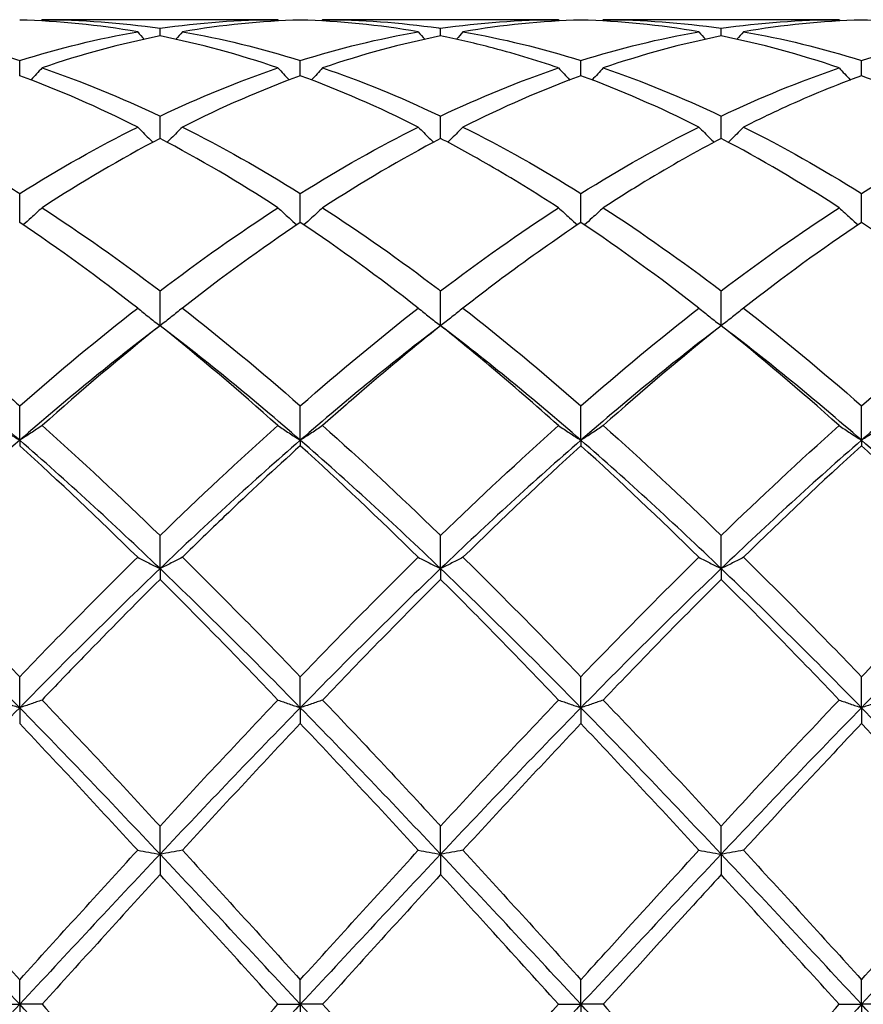
# Model space of a CAD drawing. Units: millimetres. Extents: x 12 to 433, y 12 to 303.
# Drawn here: x 226 to 233, y 208 to 216 of the extents above; entities that cross this region are included whole.
import ezdxf

# ---------------------------------------------------------------- set-up
doc = ezdxf.new("R2010")
doc.units = ezdxf.units.MM
doc.header["$LTSCALE"] = 1.5
doc.layers.add('Visible (ISO)', color=7, linetype='Continuous', lineweight=25, true_color=0x00003f)

msp = doc.modelspace()

# ---------------------------------------------------------------- linework, layer by layer
at = {"layer": 'Visible (ISO)'}
for p, q in [((228.5709, 216.0947), (226.6791, 216.0947)), ((230.8209, 216.0947), (228.9291, 216.0947)), ((233.0709, 216.0947), (231.1791, 216.0947)), ((227.625, 215.9641), (227.625, 216.0259)), ((229.875, 215.9641), (229.875, 216.0259)), ((232.125, 215.9641), (232.125, 216.0259)), ((226.5, 215.6447), (226.5, 215.7667)), ((228.75, 215.6447), (228.75, 215.7667)), ((231, 215.6447), (231, 215.7667)), ((233.25, 215.6447), (233.25, 215.7667)), ((227.625, 215.1418), (227.625, 215.3211)), ((229.875, 215.1418), (229.875, 215.3211)), ((232.125, 215.1418), (232.125, 215.3211)), ((226.5, 214.4678), (226.5, 214.7)), ((228.75, 214.4678), (228.75, 214.7)), ((231, 214.4678), (231, 214.7)), ((233.25, 214.4678), (233.25, 214.7)), ((227.625, 213.6394), (227.625, 213.9188)), ((229.875, 213.6394), (229.875, 213.9188)), ((232.125, 213.6394), (232.125, 213.9188)), ((226.5, 212.7206), (226.5, 212.9966)), ((228.75, 212.7206), (228.75, 212.9966)), ((231, 212.7206), (231, 212.9966)), ((233.25, 212.7206), (233.25, 212.9966)), ((226.5, 212.7206), (226.5, 212.6769)), ((228.75, 212.7206), (228.75, 212.6769)), ((231, 212.7206), (231, 212.6769)), ((233.25, 212.7206), (233.25, 212.6769)), ((227.625, 211.6904), (227.625, 211.9561)), ((229.875, 211.6904), (229.875, 211.9561)), ((232.125, 211.6904), (232.125, 211.9561)), ((227.625, 211.6904), (227.625, 211.6041)), ((229.875, 211.6904), (229.875, 211.6041)), ((232.125, 211.6904), (232.125, 211.6041)), ((226.5, 210.5741), (226.5, 210.823)), ((228.75, 210.5741), (228.75, 210.823)), ((231, 210.5741), (231, 210.823)), ((233.25, 210.5741), (233.25, 210.823)), ((226.5, 210.5741), (226.5, 210.4473)), ((228.75, 210.5741), (228.75, 210.4473)), ((231, 210.5741), (231, 210.4473)), ((233.25, 210.5741), (233.25, 210.4473)), ((227.625, 209.3992), (227.625, 209.6252)), ((229.875, 209.3992), (229.875, 209.6252)), ((232.125, 209.3992), (232.125, 209.6252)), ((227.625, 209.3992), (227.625, 209.235)), ((229.875, 209.3992), (229.875, 209.235)), ((232.125, 209.3992), (232.125, 209.235)), ((226.5, 208.1947), (226.5, 208.3922)), ((228.75, 208.1947), (228.75, 208.3922)), ((231, 208.1947), (231, 208.3922)), ((233.25, 208.1947), (233.25, 208.3922)), ((226.3209, 208.1947), (226.5, 208.1947)), ((226.6791, 208.1947), (226.5, 208.1947)), ((226.5, 208.1947), (226.5, 207.9972)), ((228.5709, 208.1947), (228.75, 208.1947)), ((228.9291, 208.1947), (228.75, 208.1947)), ((228.75, 208.1947), (228.75, 207.9972)), ((230.8209, 208.1947), (231, 208.1947)), ((231.1791, 208.1947), (231, 208.1947)), ((231, 208.1947), (231, 207.9972)), ((233.0709, 208.1947), (233.25, 208.1947)), ((233.4291, 208.1947), (233.25, 208.1947)), ((233.25, 208.1947), (233.25, 207.9972))]:
    msp.add_line(p, q, dxfattribs=at)
for points in [[(227.4459, 215.9974), (227.1315, 216.0517), (226.8164, 216.0835), (226.5, 216.0922)], [(226.6791, 216.0947), (226.6764, 216.0916), (226.6737, 216.0884), (226.6709, 216.0853)], [(226.6791, 216.0947), (226.9951, 216.0947), (227.3102, 216.0716), (227.625, 216.0259)], [(227.625, 216.0259), (227.941, 216.0718), (228.2561, 216.0947), (228.5709, 216.0947)], [(228.75, 216.0922), (228.4356, 216.0836), (228.1205, 216.052), (227.8041, 215.9974)], [(228.5709, 216.0947), (228.5736, 216.0916), (228.5763, 216.0884), (228.5791, 216.0853)], [(229.6959, 215.9974), (229.3799, 216.052), (229.0648, 216.0835), (228.75, 216.0922)], [(228.9291, 216.0947), (228.9264, 216.0916), (228.9237, 216.0884), (228.9209, 216.0853)], [(229.875, 216.0259), (230.1902, 216.0717), (230.5053, 216.0947), (230.8209, 216.0947)], [(231, 216.0922), (230.6847, 216.0835), (230.3697, 216.0519), (230.0541, 215.9974)], [(230.8209, 216.0947), (230.8236, 216.0916), (230.8263, 216.0884), (230.8291, 216.0853)], [(231.9459, 215.9974), (231.631, 216.0518), (231.3159, 216.0835), (231, 216.0922)], [(231.1791, 216.0947), (231.1764, 216.0916), (231.1737, 216.0884), (231.1709, 216.0853)], [(231.1791, 216.0947), (231.4946, 216.0947), (231.8096, 216.0717), (232.125, 216.0259)], [(232.125, 216.0259), (232.4394, 216.0716), (232.7545, 216.0947), (233.0709, 216.0947)], [(233.25, 216.0922), (232.9339, 216.0835), (232.6189, 216.0518), (232.3041, 215.9974)], [(233.0709, 216.0947), (233.0736, 216.0916), (233.0763, 216.0884), (233.0791, 216.0853)], [(226.5, 215.7667), (226.816, 215.8661), (227.1311, 215.9431), (227.4459, 215.9974)], [(227.4459, 215.9974), (227.4634, 215.9774), (227.481, 215.9575), (227.4987, 215.9377)], [(227.8041, 215.9974), (227.7866, 215.9774), (227.769, 215.9575), (227.7513, 215.9377)], [(227.8041, 215.9974), (228.1193, 215.943), (228.4344, 215.866), (228.75, 215.7667)], [(228.75, 215.7667), (229.0652, 215.8659), (229.3803, 215.943), (229.6959, 215.9974)], [(229.6959, 215.9974), (229.7134, 215.9774), (229.731, 215.9575), (229.7487, 215.9377)], [(230.0541, 215.9974), (230.0366, 215.9774), (230.019, 215.9575), (230.0013, 215.9377)], [(230.0541, 215.9974), (230.3704, 215.9429), (230.6855, 215.8657), (231, 215.7667)], [(231, 215.7667), (231.3144, 215.8656), (231.6295, 215.9428), (231.9459, 215.9974)], [(231.9459, 215.9974), (231.9634, 215.9774), (231.981, 215.9575), (231.9987, 215.9377)], [(232.3041, 215.9974), (232.2866, 215.9774), (232.269, 215.9575), (232.2513, 215.9377)], [(232.3041, 215.9974), (232.6188, 215.9431), (232.9338, 215.8662), (233.25, 215.7667)], [(233.25, 215.7667), (233.5663, 215.8662), (233.8814, 215.9432), (234.1959, 215.9974)], [(227.625, 215.9641), (227.3106, 215.9013), (226.9955, 215.8159), (226.6791, 215.708)], [(228.5709, 215.708), (228.2557, 215.8155), (227.9406, 215.9011), (227.625, 215.9641)], [(229.875, 215.9641), (229.5597, 215.9011), (229.2447, 215.8156), (228.9291, 215.708)], [(232.125, 215.9641), (231.8089, 215.901), (231.4939, 215.8153), (231.1791, 215.708)], [(233.0709, 215.708), (232.7552, 215.8157), (232.4401, 215.9012), (232.125, 215.9641)], [(226.6791, 215.708), (226.9951, 215.6003), (227.3102, 215.471), (227.625, 215.3211)], [(227.625, 215.3211), (227.9402, 215.4712), (228.2553, 215.6005), (228.5709, 215.708)], [(229.875, 215.3211), (230.1894, 215.4708), (230.5045, 215.6002), (230.8209, 215.708)], [(231.1791, 215.708), (231.4946, 215.6005), (231.8096, 215.4712), (232.125, 215.3211)], [(232.125, 215.3211), (232.4413, 215.4717), (232.7564, 215.6008), (233.0709, 215.708)], [(227.4459, 215.2336), (227.1315, 215.3911), (226.8164, 215.5285), (226.5, 215.6447)], [(228.75, 215.6447), (228.4347, 215.529), (228.1197, 215.3917), (227.8041, 215.2336)], [(229.6959, 215.2336), (229.3799, 215.3919), (229.0648, 215.5291), (228.75, 215.6447)], [(231, 215.6447), (230.6839, 215.5287), (230.3689, 215.3913), (230.0541, 215.2336)], [(231.9459, 215.2336), (231.631, 215.3914), (231.3159, 215.5287), (231, 215.6447)], [(226.5, 214.7), (226.8152, 214.8973), (227.1303, 215.0756), (227.4459, 215.2336)], [(227.8041, 215.2336), (228.1193, 215.0758), (228.4344, 214.8976), (228.75, 214.7)], [(228.75, 214.7), (229.0644, 214.8968), (229.3795, 215.0752), (229.6959, 215.2336)], [(230.0541, 215.2336), (230.3704, 215.0753), (230.6855, 214.8969), (231, 214.7)], [(231, 214.7), (231.3163, 214.898), (231.6314, 215.0761), (231.9459, 215.2336)], [(232.3041, 215.2336), (232.6188, 215.0761), (232.9338, 214.8979), (233.25, 214.7)], [(233.25, 214.7), (233.5655, 214.8975), (233.8806, 215.0757), (234.1959, 215.2336)], [(227.625, 215.1418), (227.3097, 214.9762), (226.9947, 214.7905), (226.6791, 214.5859)], [(228.5709, 214.5859), (228.2557, 214.7903), (227.9406, 214.976), (227.625, 215.1418)], [(229.875, 215.1418), (229.5589, 214.9758), (229.2439, 214.79), (228.9291, 214.5859)], [(233.0709, 214.5859), (232.7552, 214.7906), (232.4401, 214.9763), (232.125, 215.1418)], [(226.6791, 214.5859), (226.9951, 214.381), (227.3102, 214.1581), (227.625, 213.9188)], [(227.625, 213.9188), (227.9394, 214.1578), (228.2545, 214.3808), (228.5709, 214.5859)], [(229.875, 213.9188), (230.1913, 214.1592), (230.5064, 214.382), (230.8209, 214.5859)], [(231.1791, 214.5859), (231.4946, 214.3814), (231.8096, 214.1585), (232.125, 213.9188)], [(232.125, 213.9188), (232.4405, 214.1586), (232.7556, 214.3815), (233.0709, 214.5859)], [(227.4459, 213.7808), (227.1315, 214.0261), (226.8164, 214.2557), (226.5, 214.4678)], [(228.75, 214.4678), (228.4339, 214.2559), (228.1189, 214.0264), (227.8041, 213.7808)], [(229.6959, 213.7808), (229.3799, 214.0273), (229.0648, 214.2568), (228.75, 214.4678)], [(231.9459, 213.7808), (231.631, 214.0265), (231.3159, 214.256), (231, 214.4678)], [(233.25, 214.4678), (232.935, 214.2566), (232.6199, 214.0272), (232.3041, 213.7808)], [(226.5, 212.9966), (226.8144, 213.2719), (227.1295, 213.534), (227.4459, 213.7808)], [(227.8041, 213.7808), (228.1193, 213.535), (228.4344, 213.273), (228.75, 212.9966)], [(228.75, 212.9966), (229.0663, 213.2736), (229.3814, 213.5355), (229.6959, 213.7808)], [(230.0541, 213.7808), (230.3704, 213.5341), (230.6855, 213.2721), (231, 212.9966)], [(231, 212.9966), (231.3155, 213.2729), (231.6306, 213.5349), (231.9459, 213.7808)], [(232.3041, 213.7808), (232.6188, 213.5354), (232.9338, 213.2735), (233.25, 212.9966)], [(233.25, 212.9966), (233.5647, 213.2722), (233.8798, 213.5343), (234.1959, 213.7808)], [(226.5, 212.7206), (226.125, 213.0468), (225.75, 213.3543), (225.375, 213.6394)], [(227.625, 213.6394), (227.25, 213.3543), (226.875, 213.0468), (226.5, 212.7206)], [(227.625, 213.6394), (227.3089, 213.3868), (226.9939, 213.1191), (226.6791, 212.8382)], [(228.5709, 212.8382), (228.2557, 213.1195), (227.9406, 213.3872), (227.625, 213.6394)], [(228.75, 212.7206), (228.375, 213.0468), (228, 213.3543), (227.625, 213.6394)], [(229.875, 213.6394), (229.5, 213.3543), (229.125, 213.0468), (228.75, 212.7206)], [(231, 212.7206), (230.625, 213.0468), (230.25, 213.3543), (229.875, 213.6394)], [(232.125, 213.6394), (231.75, 213.3543), (231.375, 213.0468), (231, 212.7206)], [(232.125, 213.6394), (231.81, 213.3877), (231.4949, 213.1201), (231.1791, 212.8382)], [(233.0709, 212.8382), (232.7552, 213.12), (232.4401, 213.3876), (232.125, 213.6394)], [(233.25, 212.7206), (232.875, 213.0468), (232.5, 213.3543), (232.125, 213.6394)], [(234.375, 213.6394), (234, 213.3543), (233.625, 213.0468), (233.25, 212.7206)], [(226.6791, 212.8382), (226.9951, 212.5562), (227.3102, 212.2615), (227.625, 211.9561)], [(227.625, 211.9561), (227.9413, 212.2629), (228.2564, 212.5575), (228.5709, 212.8382)], [(229.875, 211.9561), (230.1905, 212.2621), (230.5056, 212.5568), (230.8209, 212.8382)], [(231.1791, 212.8382), (231.4946, 212.5567), (231.8096, 212.262), (232.125, 211.9561)], [(232.125, 211.9561), (232.4397, 212.2614), (232.7548, 212.5561), (233.0709, 212.8382)], [(226.5, 212.7206), (226.125, 212.3945), (225.75, 212.0497), (225.375, 211.6904)], [(227.625, 211.6904), (227.25, 212.0497), (226.875, 212.3945), (226.5, 212.7206)], [(227.4459, 211.7812), (227.1315, 212.0902), (226.8164, 212.3895), (226.5, 212.6769)], [(228.75, 212.7206), (228.375, 212.3945), (228, 212.0497), (227.625, 211.6904)], [(229.875, 211.6904), (229.5, 212.0497), (229.125, 212.3945), (228.75, 212.7206)], [(229.6959, 211.7812), (229.3799, 212.0918), (229.0648, 212.391), (228.75, 212.6769)], [(231, 212.7206), (230.625, 212.3945), (230.25, 212.0497), (229.875, 211.6904)], [(231, 212.6769), (230.685, 212.3908), (230.3699, 212.0917), (230.0541, 211.7812)], [(232.125, 211.6904), (231.75, 212.0497), (231.375, 212.3945), (231, 212.7206)], [(231.9459, 211.7812), (231.631, 212.0907), (231.3159, 212.39), (231, 212.6769)], [(233.25, 212.7206), (232.875, 212.3945), (232.5, 212.0497), (232.125, 211.6904)], [(233.25, 212.6769), (232.9342, 212.3901), (232.6191, 212.0909), (232.3041, 211.7812)], [(234.375, 211.6904), (234, 212.0497), (233.625, 212.3945), (233.25, 212.7206)], [(226.5, 210.823), (226.8163, 211.1521), (227.1314, 211.4721), (227.4459, 211.7812)], [(227.8041, 211.7812), (228.1193, 211.4714), (228.4344, 211.1514), (228.75, 210.823)], [(228.75, 210.823), (229.0655, 211.1512), (229.3806, 211.4713), (229.6959, 211.7812)], [(230.0541, 211.7812), (230.3704, 211.4704), (230.6855, 211.1502), (231, 210.823)], [(231, 210.823), (231.3147, 211.1504), (231.6298, 211.4705), (231.9459, 211.7812)], [(232.3041, 211.7812), (232.6188, 211.472), (232.9338, 211.1519), (233.25, 210.823)], [(226.5, 210.5741), (226.125, 210.9576), (225.75, 211.3312), (225.375, 211.6904)], [(227.625, 211.6904), (227.25, 211.3312), (226.875, 210.9576), (226.5, 210.5741)], [(228.75, 210.5741), (228.375, 210.9576), (228, 211.3312), (227.625, 211.6904)], [(229.875, 211.6904), (229.5, 211.3312), (229.125, 210.9576), (228.75, 210.5741)], [(231, 210.5741), (230.625, 210.9576), (230.25, 211.3312), (229.875, 211.6904)], [(232.125, 211.6904), (231.75, 211.3312), (231.375, 210.9576), (231, 210.5741)], [(233.25, 210.5741), (232.875, 210.9576), (232.5, 211.3312), (232.125, 211.6904)], [(234.375, 211.6904), (234, 211.3312), (233.625, 210.9576), (233.25, 210.5741)], [(228.5709, 210.6359), (228.2557, 210.9666), (227.9406, 211.29), (227.625, 211.6041)], [(229.875, 211.6041), (229.56, 211.2907), (229.2449, 210.9673), (228.9291, 210.6359)], [(232.125, 211.6041), (231.8092, 211.2899), (231.4941, 210.9664), (231.1791, 210.6359)], [(233.0709, 210.6359), (232.7552, 210.9672), (232.4401, 211.2906), (232.125, 211.6041)], [(226.6791, 210.6359), (226.9951, 210.3044), (227.3102, 209.9668), (227.625, 209.6252)], [(227.625, 209.6252), (227.9405, 209.9675), (228.2556, 210.3051), (228.5709, 210.6359)], [(229.875, 209.6252), (230.1897, 209.9666), (230.5048, 210.3043), (230.8209, 210.6359)], [(231.1791, 210.6359), (231.4946, 210.305), (231.8096, 209.9673), (232.125, 209.6252)], [(226.5, 210.5741), (226.125, 210.1907), (225.75, 209.7974), (225.375, 209.3992)], [(227.625, 209.3992), (227.25, 209.7974), (226.875, 210.1907), (226.5, 210.5741)], [(228.75, 210.5741), (228.375, 210.1907), (228, 209.7974), (227.625, 209.3992)], [(229.875, 209.3992), (229.5, 209.7974), (229.125, 210.1907), (228.75, 210.5741)], [(231, 210.5741), (230.625, 210.1907), (230.25, 209.7974), (229.875, 209.3992)], [(232.125, 209.3992), (231.75, 209.7974), (231.375, 210.1907), (231, 210.5741)], [(233.25, 210.5741), (232.875, 210.1907), (232.5, 209.7974), (232.125, 209.3992)], [(234.375, 209.3992), (234, 209.7974), (233.625, 210.1907), (233.25, 210.5741)], [(227.4459, 209.4305), (227.1315, 209.7731), (226.8164, 210.1128), (226.5, 210.4473)], [(228.75, 210.4473), (228.435, 210.1143), (228.1199, 209.7746), (227.8041, 209.4305)], [(229.6959, 209.4305), (229.3799, 209.7748), (229.0648, 210.1145), (228.75, 210.4473)], [(231, 210.4473), (230.6842, 210.1134), (230.3691, 209.7738), (230.0541, 209.4305)], [(231.9459, 209.4305), (231.631, 209.7736), (231.3159, 210.1133), (231, 210.4473)], [(226.5, 208.3922), (226.8155, 208.7401), (227.1306, 209.087), (227.4459, 209.4305)], [(227.8041, 209.4305), (228.1193, 209.0871), (228.4344, 208.7403), (228.75, 208.3922)], [(228.75, 208.3922), (229.0647, 208.7392), (229.3798, 209.0861), (229.6959, 209.4305)], [(230.0541, 209.4305), (230.3704, 209.0859), (230.6855, 208.7391), (231, 208.3922)], [(232.3041, 209.4305), (232.6188, 209.0877), (232.9338, 208.7409), (233.25, 208.3922)], [(233.25, 208.3922), (233.5658, 208.7404), (233.8808, 209.0873), (234.1959, 209.4305)], [(226.5, 208.1947), (226.125, 208.5979), (225.75, 209.001), (225.375, 209.3992)], [(227.625, 209.3992), (227.25, 209.001), (226.875, 208.5979), (226.5, 208.1947)], [(228.75, 208.1947), (228.375, 208.5979), (228, 209.001), (227.625, 209.3992)], [(229.875, 209.3992), (229.5, 209.001), (229.125, 208.5979), (228.75, 208.1947)], [(231, 208.1947), (230.625, 208.5979), (230.25, 209.001), (229.875, 209.3992)], [(232.125, 209.3992), (231.75, 209.001), (231.375, 208.5979), (231, 208.1947)], [(233.25, 208.1947), (232.875, 208.5979), (232.5, 209.001), (232.125, 209.3992)], [(234.375, 209.3992), (234, 209.001), (233.625, 208.5979), (233.25, 208.1947)], [(227.625, 209.235), (227.31, 208.8906), (226.9949, 208.5431), (226.6791, 208.1947)], [(228.5709, 208.1947), (228.2557, 208.5424), (227.9406, 208.8899), (227.625, 209.235)], [(229.875, 209.235), (229.5592, 208.8898), (229.2441, 208.5422), (228.9291, 208.1947)], [(233.0709, 208.1947), (232.7552, 208.543), (232.4401, 208.8905), (232.125, 209.235)], [(226.5, 208.1947), (226.125, 207.7915), (225.75, 207.3884), (225.375, 206.9902)], [(227.625, 206.9902), (227.25, 207.3884), (226.875, 207.7915), (226.5, 208.1947)], [(226.6791, 208.1947), (226.9951, 207.8461), (227.3102, 207.4986), (227.625, 207.1543)], [(228.75, 208.1947), (228.375, 207.7915), (228, 207.3884), (227.625, 206.9902)], [(227.625, 207.1543), (227.9397, 207.4984), (228.2548, 207.846), (228.5709, 208.1947)], [(229.875, 206.9902), (229.5, 207.3884), (229.125, 207.7915), (228.75, 208.1947)], [(231, 208.1947), (230.625, 207.7915), (230.25, 207.3884), (229.875, 206.9902)], [(232.125, 206.9902), (231.75, 207.3884), (231.375, 207.7915), (231, 208.1947)], [(231.1791, 208.1947), (231.4946, 207.8467), (231.8096, 207.4992), (232.125, 207.1543)], [(233.25, 208.1947), (232.875, 207.7915), (232.5, 207.3884), (232.125, 206.9902)], [(232.125, 207.1543), (232.4408, 207.4996), (232.7558, 207.8472), (233.0709, 208.1947)], [(234.375, 206.9902), (234, 207.3884), (233.625, 207.7915), (233.25, 208.1947)]]:
    msp.add_open_spline(points, degree=3, dxfattribs=at)
for points, knots in [([(228.9291, 216.0947), (229.2379, 216.0947), (229.5473, 216.0727), (229.8637, 216.0275), (229.8693, 216.0267), (229.875, 216.0259)], [2.1159694, 2.1159694, 2.1159694, 2.1159694, 2.2547661, 2.2547661, 2.2572918, 2.2572918, 2.2572918, 2.2572918]), ([(234.1959, 215.9974), (234.1403, 216.007), (234.0847, 216.0159), (233.7685, 216.0624), (233.509, 216.0851), (233.25, 216.0922)], [16.3221828, 16.3221828, 16.3221828, 16.3221828, 16.3470545, 16.3470545, 16.463389, 16.463389, 16.463389, 16.463389]), ([(225.5541, 215.9974), (225.7335, 215.9665), (225.9133, 215.9281), (226.2292, 215.8478), (226.3647, 215.8093), (226.5, 215.7667)], [1.6105829, 1.6105829, 1.6105829, 1.6105829, 1.6910746, 1.6910746, 1.7516985, 1.7516985, 1.7516985, 1.7516985]), ([(230.8209, 215.708), (230.6358, 215.7711), (230.4504, 215.8268), (230.1344, 215.9085), (230.0046, 215.9382), (229.875, 215.9641)], [16.8277087, 16.8277087, 16.8277087, 16.8277087, 16.910746, 16.910746, 16.968827, 16.968827, 16.968827, 16.968827]), ([(226.6791, 215.708), (226.6499, 215.6759), (226.6205, 215.644), (226.5903, 215.612), (226.59, 215.6116), (226.5896, 215.6112)], [-0.02684925, -0.02684925, -0.02684925, -0.02684925, -0.01345494, -0.01345494, -0.01329116, -0.01329116, -0.01329116, -0.01329116]), ([(228.5709, 215.708), (228.6001, 215.6759), (228.6295, 215.644), (228.6597, 215.612), (228.66, 215.6116), (228.6604, 215.6112)], [-0.02684925, -0.02684925, -0.02684925, -0.02684925, -0.01345494, -0.01345494, -0.01329116, -0.01329116, -0.01329116, -0.01329116]), ([(228.9291, 215.708), (228.8999, 215.6759), (228.8705, 215.644), (228.8403, 215.612), (228.84, 215.6116), (228.8396, 215.6112)], [-0.02684925, -0.02684925, -0.02684925, -0.02684925, -0.01345494, -0.01345494, -0.01329116, -0.01329116, -0.01329116, -0.01329116]), ([(228.9291, 215.708), (229.2379, 215.6028), (229.5473, 215.4764), (229.8637, 215.3265), (229.8693, 215.3238), (229.875, 215.3211)], [2.1159694, 2.1159694, 2.1159694, 2.1159694, 2.2547661, 2.2547661, 2.2572918, 2.2572918, 2.2572918, 2.2572918]), ([(230.8209, 215.708), (230.8501, 215.6759), (230.8795, 215.644), (230.9097, 215.612), (230.91, 215.6116), (230.9104, 215.6112)], [-0.02684925, -0.02684925, -0.02684925, -0.02684925, -0.01345494, -0.01345494, -0.01329116, -0.01329116, -0.01329116, -0.01329116]), ([(231.1791, 215.708), (231.1499, 215.6759), (231.1205, 215.644), (231.0903, 215.612), (231.09, 215.6116), (231.0896, 215.6112)], [-0.02684925, -0.02684925, -0.02684925, -0.02684925, -0.01345494, -0.01345494, -0.01329116, -0.01329116, -0.01329116, -0.01329116]), ([(233.0709, 215.708), (233.1001, 215.6759), (233.1295, 215.644), (233.1597, 215.612), (233.16, 215.6116), (233.1604, 215.6112)], [-0.02684925, -0.02684925, -0.02684925, -0.02684925, -0.01345494, -0.01345494, -0.01329116, -0.01329116, -0.01329116, -0.01329116]), ([(233.25, 215.6447), (233.0464, 215.5699), (232.8424, 215.486), (232.5264, 215.3425), (232.4152, 215.2893), (232.3041, 215.2336)], [2.1634006, 2.1634006, 2.1634006, 2.1634006, 2.2547661, 2.2547661, 2.3045315, 2.3045315, 2.3045315, 2.3045315]), ([(234.1959, 215.2336), (234.1403, 215.2615), (234.0847, 215.2887), (233.7685, 215.4398), (233.509, 215.5496), (233.25, 215.6447)], [16.3221828, 16.3221828, 16.3221828, 16.3221828, 16.3470545, 16.3470545, 16.463389, 16.463389, 16.463389, 16.463389]), ([(225.5541, 215.2336), (225.7335, 215.1438), (225.9133, 215.0471), (226.2292, 214.866), (226.3647, 214.7847), (226.5, 214.7)], [1.6105829, 1.6105829, 1.6105829, 1.6105829, 1.6910746, 1.6910746, 1.7516985, 1.7516985, 1.7516985, 1.7516985]), ([(227.4459, 215.2336), (227.4751, 215.2035), (227.5045, 215.1736), (227.5453, 215.1331), (227.5563, 215.1222), (227.5674, 215.1113)], [-0.02684925, -0.02684925, -0.02684925, -0.02684925, -0.01345494, -0.01345494, -0.00851302, -0.00851302, -0.00851302, -0.00851302]), ([(227.8041, 215.2336), (227.7749, 215.2035), (227.7455, 215.1736), (227.7047, 215.1331), (227.6937, 215.1222), (227.6826, 215.1113)], [-0.02684925, -0.02684925, -0.02684925, -0.02684925, -0.01345494, -0.01345494, -0.00851302, -0.00851302, -0.00851302, -0.00851302]), ([(229.6959, 215.2336), (229.7251, 215.2035), (229.7545, 215.1736), (229.7953, 215.1331), (229.8063, 215.1222), (229.8174, 215.1113)], [-0.02684925, -0.02684925, -0.02684925, -0.02684925, -0.01345494, -0.01345494, -0.00851302, -0.00851302, -0.00851302, -0.00851302]), ([(230.0541, 215.2336), (230.0249, 215.2035), (229.9955, 215.1736), (229.9547, 215.1331), (229.9437, 215.1222), (229.9326, 215.1113)], [-0.02684925, -0.02684925, -0.02684925, -0.02684925, -0.01345494, -0.01345494, -0.00851302, -0.00851302, -0.00851302, -0.00851302]), ([(231.9459, 215.2336), (231.9751, 215.2035), (232.0045, 215.1736), (232.0453, 215.1331), (232.0563, 215.1222), (232.0674, 215.1113)], [-0.02684925, -0.02684925, -0.02684925, -0.02684925, -0.01345494, -0.01345494, -0.00851302, -0.00851302, -0.00851302, -0.00851302]), ([(232.3041, 215.2336), (232.2749, 215.2035), (232.2455, 215.1736), (232.2047, 215.1331), (232.1937, 215.1222), (232.1826, 215.1113)], [-0.02684925, -0.02684925, -0.02684925, -0.02684925, -0.01345494, -0.01345494, -0.00851302, -0.00851302, -0.00851302, -0.00851302]), ([(230.8209, 214.5859), (230.6358, 214.7059), (230.4504, 214.8198), (230.1344, 215.0021), (230.0046, 215.0737), (229.875, 215.1418)], [16.8277087, 16.8277087, 16.8277087, 16.8277087, 16.910746, 16.910746, 16.968827, 16.968827, 16.968827, 16.968827]), ([(232.125, 215.1418), (231.9214, 215.0348), (231.7174, 214.9193), (231.4014, 214.7278), (231.2902, 214.658), (231.1791, 214.5859)], [2.1634006, 2.1634006, 2.1634006, 2.1634006, 2.2547661, 2.2547661, 2.3045315, 2.3045315, 2.3045315, 2.3045315]), ([(226.6791, 214.5859), (226.6499, 214.5586), (226.6205, 214.5314), (226.57, 214.4859), (226.5492, 214.4673), (226.5282, 214.4488)], [-0.02684925, -0.02684925, -0.02684925, -0.02684925, -0.01345494, -0.01345494, -0.0041606, -0.0041606, -0.0041606, -0.0041606]), ([(228.5709, 214.5859), (228.6001, 214.5586), (228.6295, 214.5314), (228.68, 214.4859), (228.7008, 214.4673), (228.7218, 214.4488)], [-0.02684925, -0.02684925, -0.02684925, -0.02684925, -0.01345494, -0.01345494, -0.0041606, -0.0041606, -0.0041606, -0.0041606]), ([(228.9291, 214.5859), (228.8999, 214.5586), (228.8705, 214.5314), (228.82, 214.4859), (228.7992, 214.4673), (228.7782, 214.4488)], [-0.02684925, -0.02684925, -0.02684925, -0.02684925, -0.01345494, -0.01345494, -0.0041606, -0.0041606, -0.0041606, -0.0041606]), ([(228.9291, 214.5859), (229.2379, 214.3857), (229.5473, 214.1673), (229.8637, 213.9274), (229.8693, 213.9231), (229.875, 213.9188)], [2.1159694, 2.1159694, 2.1159694, 2.1159694, 2.2547661, 2.2547661, 2.2572918, 2.2572918, 2.2572918, 2.2572918]), ([(230.8209, 214.5859), (230.8501, 214.5586), (230.8795, 214.5314), (230.93, 214.4859), (230.9508, 214.4673), (230.9718, 214.4488)], [-0.02684925, -0.02684925, -0.02684925, -0.02684925, -0.01345494, -0.01345494, -0.0041606, -0.0041606, -0.0041606, -0.0041606]), ([(231.1791, 214.5859), (231.1499, 214.5586), (231.1205, 214.5314), (231.07, 214.4859), (231.0492, 214.4673), (231.0282, 214.4488)], [-0.02684925, -0.02684925, -0.02684925, -0.02684925, -0.01345494, -0.01345494, -0.0041606, -0.0041606, -0.0041606, -0.0041606]), ([(233.0709, 214.5859), (233.1001, 214.5586), (233.1295, 214.5314), (233.18, 214.4859), (233.2008, 214.4673), (233.2218, 214.4488)], [-0.02684925, -0.02684925, -0.02684925, -0.02684925, -0.01345494, -0.01345494, -0.0041606, -0.0041606, -0.0041606, -0.0041606]), ([(231, 214.4678), (230.7964, 214.3313), (230.5924, 214.187), (230.2764, 213.9523), (230.1652, 213.8675), (230.0541, 213.7808)], [2.1634006, 2.1634006, 2.1634006, 2.1634006, 2.2547661, 2.2547661, 2.3045315, 2.3045315, 2.3045315, 2.3045315]), ([(234.1959, 213.7808), (234.1403, 213.8242), (234.0847, 213.8671), (233.7685, 214.1079), (233.509, 214.2942), (233.25, 214.4678)], [16.3221828, 16.3221828, 16.3221828, 16.3221828, 16.3470545, 16.3470545, 16.463389, 16.463389, 16.463389, 16.463389]), ([(225.5541, 213.7808), (225.7335, 213.6409), (225.9133, 213.4954), (226.2292, 213.2311), (226.3647, 213.115), (226.5, 212.9966)], [1.6105829, 1.6105829, 1.6105829, 1.6105829, 1.6910746, 1.6910746, 1.7516985, 1.7516985, 1.7516985, 1.7516985]), ([(227.4459, 213.7808), (227.4751, 213.7569), (227.5045, 213.7332), (227.5642, 213.6861), (227.5945, 213.6626), (227.625, 213.6394)], [-0.02684925, -0.02684925, -0.02684925, -0.02684925, -0.01345494, -0.01345494, 0, 0, 0, 0]), ([(227.8041, 213.7808), (227.7749, 213.7569), (227.7455, 213.7332), (227.6858, 213.6861), (227.6555, 213.6626), (227.625, 213.6394)], [-0.02684925, -0.02684925, -0.02684925, -0.02684925, -0.01345494, -0.01345494, 0, 0, 0, 0]), ([(229.6959, 213.7808), (229.7251, 213.7569), (229.7545, 213.7332), (229.8142, 213.6861), (229.8445, 213.6626), (229.875, 213.6394)], [-0.02684925, -0.02684925, -0.02684925, -0.02684925, -0.01345494, -0.01345494, 0, 0, 0, 0]), ([(230.0541, 213.7808), (230.0249, 213.7569), (229.9955, 213.7332), (229.9358, 213.6861), (229.9055, 213.6626), (229.875, 213.6394)], [-0.02684925, -0.02684925, -0.02684925, -0.02684925, -0.01345494, -0.01345494, 0, 0, 0, 0]), ([(231.9459, 213.7808), (231.9751, 213.7569), (232.0045, 213.7332), (232.0642, 213.6861), (232.0945, 213.6626), (232.125, 213.6394)], [-0.02684925, -0.02684925, -0.02684925, -0.02684925, -0.01345494, -0.01345494, 0, 0, 0, 0]), ([(232.3041, 213.7808), (232.2749, 213.7569), (232.2455, 213.7332), (232.1858, 213.6861), (232.1555, 213.6626), (232.125, 213.6394)], [-0.02684925, -0.02684925, -0.02684925, -0.02684925, -0.01345494, -0.01345494, 0, 0, 0, 0]), ([(229.875, 213.6394), (229.6714, 213.4767), (229.4674, 213.3071), (229.1514, 213.035), (229.0402, 212.9374), (228.9291, 212.8382)], [2.1634006, 2.1634006, 2.1634006, 2.1634006, 2.2547661, 2.2547661, 2.3045315, 2.3045315, 2.3045315, 2.3045315]), ([(230.8209, 212.8382), (230.6358, 213.0034), (230.4504, 213.1642), (230.1344, 213.4294), (230.0046, 213.5358), (229.875, 213.6394)], [16.8277087, 16.8277087, 16.8277087, 16.8277087, 16.910746, 16.910746, 16.968827, 16.968827, 16.968827, 16.968827]), ([(226.3209, 212.8382), (226.3501, 212.8183), (226.3795, 212.7986), (226.4392, 212.7594), (226.4695, 212.7399), (226.5, 212.7206)], [-0.02684925, -0.02684925, -0.02684925, -0.02684925, -0.01345494, -0.01345494, 0, 0, 0, 0]), ([(226.6791, 212.8382), (226.6499, 212.8183), (226.6205, 212.7986), (226.5608, 212.7594), (226.5305, 212.7399), (226.5, 212.7206)], [-0.02684925, -0.02684925, -0.02684925, -0.02684925, -0.01345494, -0.01345494, 0, 0, 0, 0]), ([(228.5709, 212.8382), (228.6001, 212.8183), (228.6295, 212.7986), (228.6892, 212.7594), (228.7195, 212.7399), (228.75, 212.7206)], [-0.02684925, -0.02684925, -0.02684925, -0.02684925, -0.01345494, -0.01345494, 0, 0, 0, 0]), ([(228.9291, 212.8382), (228.8999, 212.8183), (228.8705, 212.7986), (228.8108, 212.7594), (228.7805, 212.7399), (228.75, 212.7206)], [-0.02684925, -0.02684925, -0.02684925, -0.02684925, -0.01345494, -0.01345494, 0, 0, 0, 0]), ([(228.9291, 212.8382), (229.2379, 212.5627), (229.5473, 212.2736), (229.8637, 211.9671), (229.8693, 211.9616), (229.875, 211.9561)], [2.1159694, 2.1159694, 2.1159694, 2.1159694, 2.2547661, 2.2547661, 2.2572918, 2.2572918, 2.2572918, 2.2572918]), ([(230.8209, 212.8382), (230.8501, 212.8183), (230.8795, 212.7986), (230.9392, 212.7594), (230.9695, 212.7399), (231, 212.7206)], [-0.02684925, -0.02684925, -0.02684925, -0.02684925, -0.01345494, -0.01345494, 0, 0, 0, 0]), ([(231.1791, 212.8382), (231.1499, 212.8183), (231.1205, 212.7986), (231.0608, 212.7594), (231.0305, 212.7399), (231, 212.7206)], [-0.02684925, -0.02684925, -0.02684925, -0.02684925, -0.01345494, -0.01345494, 0, 0, 0, 0]), ([(233.0709, 212.8382), (233.1001, 212.8183), (233.1295, 212.7986), (233.1892, 212.7594), (233.2195, 212.7399), (233.25, 212.7206)], [-0.02684925, -0.02684925, -0.02684925, -0.02684925, -0.01345494, -0.01345494, 0, 0, 0, 0]), ([(233.4291, 212.8382), (233.3999, 212.8183), (233.3705, 212.7986), (233.3108, 212.7594), (233.2805, 212.7399), (233.25, 212.7206)], [-0.02684925, -0.02684925, -0.02684925, -0.02684925, -0.01345494, -0.01345494, 0, 0, 0, 0]), ([(228.75, 212.6769), (228.5464, 212.492), (228.3424, 212.3013), (228.0264, 211.9985), (227.9152, 211.8904), (227.8041, 211.7812)], [2.1634006, 2.1634006, 2.1634006, 2.1634006, 2.2547661, 2.2547661, 2.3045315, 2.3045315, 2.3045315, 2.3045315]), ([(234.1959, 211.7812), (234.1403, 211.8359), (234.0847, 211.8902), (233.7685, 212.1972), (233.509, 212.4417), (233.25, 212.6769)], [16.3221828, 16.3221828, 16.3221828, 16.3221828, 16.3470545, 16.3470545, 16.463389, 16.463389, 16.463389, 16.463389]), ([(225.5541, 211.7812), (225.7335, 211.6049), (225.9133, 211.4248), (226.2292, 211.1033), (226.3647, 210.9637), (226.5, 210.823)], [1.6105829, 1.6105829, 1.6105829, 1.6105829, 1.6910746, 1.6910746, 1.7516985, 1.7516985, 1.7516985, 1.7516985]), ([(227.4459, 211.7812), (227.4751, 211.7659), (227.5045, 211.7506), (227.5642, 211.7204), (227.5945, 211.7053), (227.625, 211.6904)], [-0.02684925, -0.02684925, -0.02684925, -0.02684925, -0.01345494, -0.01345494, 0, 0, 0, 0]), ([(227.8041, 211.7812), (227.7749, 211.7659), (227.7455, 211.7506), (227.6858, 211.7204), (227.6555, 211.7053), (227.625, 211.6904)], [-0.02684925, -0.02684925, -0.02684925, -0.02684925, -0.01345494, -0.01345494, 0, 0, 0, 0]), ([(229.6959, 211.7812), (229.7251, 211.7659), (229.7545, 211.7506), (229.8142, 211.7204), (229.8445, 211.7053), (229.875, 211.6904)], [-0.02684925, -0.02684925, -0.02684925, -0.02684925, -0.01345494, -0.01345494, 0, 0, 0, 0]), ([(230.0541, 211.7812), (230.0249, 211.7659), (229.9955, 211.7506), (229.9358, 211.7204), (229.9055, 211.7053), (229.875, 211.6904)], [-0.02684925, -0.02684925, -0.02684925, -0.02684925, -0.01345494, -0.01345494, 0, 0, 0, 0]), ([(231.9459, 211.7812), (231.9751, 211.7659), (232.0045, 211.7506), (232.0642, 211.7204), (232.0945, 211.7053), (232.125, 211.6904)], [-0.02684925, -0.02684925, -0.02684925, -0.02684925, -0.01345494, -0.01345494, 0, 0, 0, 0]), ([(232.3041, 211.7812), (232.2749, 211.7659), (232.2455, 211.7506), (232.1858, 211.7204), (232.1555, 211.7053), (232.125, 211.6904)], [-0.02684925, -0.02684925, -0.02684925, -0.02684925, -0.01345494, -0.01345494, 0, 0, 0, 0]), ([(233.25, 210.823), (233.3241, 210.9001), (233.3983, 210.9769), (233.7144, 211.3019), (233.9554, 211.5448), (234.1959, 211.7812)], [1.6578981, 1.6578981, 1.6578981, 1.6578981, 1.6910746, 1.6910746, 1.799073, 1.799073, 1.799073, 1.799073]), ([(227.625, 211.6041), (227.4214, 211.4015), (227.2174, 211.1944), (226.9014, 210.8683), (226.7902, 210.7525), (226.6791, 210.6359)], [2.1634006, 2.1634006, 2.1634006, 2.1634006, 2.2547661, 2.2547661, 2.3045315, 2.3045315, 2.3045315, 2.3045315]), ([(230.8209, 210.6359), (230.6358, 210.8301), (230.4504, 211.0222), (230.1344, 211.3443), (230.0046, 211.4751), (229.875, 211.6041)], [16.8277087, 16.8277087, 16.8277087, 16.8277087, 16.910746, 16.910746, 16.968827, 16.968827, 16.968827, 16.968827]), ([(226.3209, 210.6359), (226.3501, 210.6255), (226.3795, 210.6151), (226.4392, 210.5945), (226.4695, 210.5843), (226.5, 210.5741)], [-0.02684925, -0.02684925, -0.02684925, -0.02684925, -0.01345494, -0.01345494, 0, 0, 0, 0]), ([(226.6791, 210.6359), (226.6499, 210.6255), (226.6205, 210.6151), (226.5608, 210.5945), (226.5305, 210.5843), (226.5, 210.5741)], [-0.02684925, -0.02684925, -0.02684925, -0.02684925, -0.01345494, -0.01345494, 0, 0, 0, 0]), ([(228.5709, 210.6359), (228.6001, 210.6255), (228.6295, 210.6151), (228.6892, 210.5945), (228.7195, 210.5843), (228.75, 210.5741)], [-0.02684925, -0.02684925, -0.02684925, -0.02684925, -0.01345494, -0.01345494, 0, 0, 0, 0]), ([(228.9291, 210.6359), (228.8999, 210.6255), (228.8705, 210.6151), (228.8108, 210.5945), (228.7805, 210.5843), (228.75, 210.5741)], [-0.02684925, -0.02684925, -0.02684925, -0.02684925, -0.01345494, -0.01345494, 0, 0, 0, 0]), ([(228.9291, 210.6359), (229.2379, 210.312), (229.5473, 209.9806), (229.8637, 209.6375), (229.8693, 209.6314), (229.875, 209.6252)], [2.1159694, 2.1159694, 2.1159694, 2.1159694, 2.2547661, 2.2547661, 2.2572918, 2.2572918, 2.2572918, 2.2572918]), ([(230.8209, 210.6359), (230.8501, 210.6255), (230.8795, 210.6151), (230.9392, 210.5945), (230.9695, 210.5843), (231, 210.5741)], [-0.02684925, -0.02684925, -0.02684925, -0.02684925, -0.01345494, -0.01345494, 0, 0, 0, 0]), ([(231.1791, 210.6359), (231.1499, 210.6255), (231.1205, 210.6151), (231.0608, 210.5945), (231.0305, 210.5843), (231, 210.5741)], [-0.02684925, -0.02684925, -0.02684925, -0.02684925, -0.01345494, -0.01345494, 0, 0, 0, 0]), ([(232.125, 209.6252), (232.1991, 209.7057), (232.2733, 209.7859), (232.5894, 210.1267), (232.8304, 210.3836), (233.0709, 210.6359)], [1.6578981, 1.6578981, 1.6578981, 1.6578981, 1.6910746, 1.6910746, 1.799073, 1.799073, 1.799073, 1.799073]), ([(233.0709, 210.6359), (233.1001, 210.6255), (233.1295, 210.6151), (233.1892, 210.5945), (233.2195, 210.5843), (233.25, 210.5741)], [-0.02684925, -0.02684925, -0.02684925, -0.02684925, -0.01345494, -0.01345494, 0, 0, 0, 0]), ([(233.4291, 210.6359), (233.3999, 210.6255), (233.3705, 210.6151), (233.3108, 210.5945), (233.2805, 210.5843), (233.25, 210.5741)], [-0.02684925, -0.02684925, -0.02684925, -0.02684925, -0.01345494, -0.01345494, 0, 0, 0, 0]), ([(233.25, 210.4473), (233.1759, 210.3689), (233.1017, 210.2901), (232.7856, 209.953), (232.5446, 209.6926), (232.3041, 209.4305)], [1.6578981, 1.6578981, 1.6578981, 1.6578981, 1.6910746, 1.6910746, 1.799073, 1.799073, 1.799073, 1.799073]), ([(234.1959, 209.4305), (234.1403, 209.4911), (234.0847, 209.5516), (233.7685, 209.8947), (233.509, 210.1735), (233.25, 210.4473)], [16.3221828, 16.3221828, 16.3221828, 16.3221828, 16.3470545, 16.3470545, 16.463389, 16.463389, 16.463389, 16.463389]), ([(225.5541, 209.4305), (225.7335, 209.235), (225.9133, 209.038), (226.2292, 208.6907), (226.3647, 208.5414), (226.5, 208.3922)], [1.6105829, 1.6105829, 1.6105829, 1.6105829, 1.6910746, 1.6910746, 1.7516985, 1.7516985, 1.7516985, 1.7516985]), ([(227.4459, 209.4305), (227.4751, 209.4252), (227.5045, 209.42), (227.5642, 209.4096), (227.5945, 209.4044), (227.625, 209.3992)], [-0.02684925, -0.02684925, -0.02684925, -0.02684925, -0.01345494, -0.01345494, 0, 0, 0, 0]), ([(227.8041, 209.4305), (227.7749, 209.4252), (227.7455, 209.42), (227.6858, 209.4096), (227.6555, 209.4044), (227.625, 209.3992)], [-0.02684925, -0.02684925, -0.02684925, -0.02684925, -0.01345494, -0.01345494, 0, 0, 0, 0]), ([(229.6959, 209.4305), (229.7251, 209.4252), (229.7545, 209.42), (229.8142, 209.4096), (229.8445, 209.4044), (229.875, 209.3992)], [-0.02684925, -0.02684925, -0.02684925, -0.02684925, -0.01345494, -0.01345494, 0, 0, 0, 0]), ([(230.0541, 209.4305), (230.0249, 209.4252), (229.9955, 209.42), (229.9358, 209.4096), (229.9055, 209.4044), (229.875, 209.3992)], [-0.02684925, -0.02684925, -0.02684925, -0.02684925, -0.01345494, -0.01345494, 0, 0, 0, 0]), ([(231, 208.3922), (231.0741, 208.474), (231.1483, 208.5558), (231.4644, 208.9039), (231.7054, 209.1685), (231.9459, 209.4305)], [1.6578981, 1.6578981, 1.6578981, 1.6578981, 1.6910746, 1.6910746, 1.799073, 1.799073, 1.799073, 1.799073]), ([(231.9459, 209.4305), (231.9751, 209.4252), (232.0045, 209.42), (232.0642, 209.4096), (232.0945, 209.4044), (232.125, 209.3992)], [-0.02684925, -0.02684925, -0.02684925, -0.02684925, -0.01345494, -0.01345494, 0, 0, 0, 0]), ([(232.3041, 209.4305), (232.2749, 209.4252), (232.2455, 209.42), (232.1858, 209.4096), (232.1555, 209.4044), (232.125, 209.3992)], [-0.02684925, -0.02684925, -0.02684925, -0.02684925, -0.01345494, -0.01345494, 0, 0, 0, 0]), ([(230.8209, 208.1947), (230.6358, 208.3989), (230.4504, 208.6034), (230.1344, 208.9509), (230.0046, 209.0933), (229.875, 209.235)], [16.8277087, 16.8277087, 16.8277087, 16.8277087, 16.910746, 16.910746, 16.968827, 16.968827, 16.968827, 16.968827]), ([(232.125, 209.235), (232.0509, 209.154), (231.9767, 209.0727), (231.6606, 208.7258), (231.4196, 208.46), (231.1791, 208.1947)], [1.6578981, 1.6578981, 1.6578981, 1.6578981, 1.6910746, 1.6910746, 1.799073, 1.799073, 1.799073, 1.799073]), ([(228.9291, 208.1947), (229.2379, 207.8541), (229.5473, 207.5128), (229.8637, 207.1667), (229.8693, 207.1605), (229.875, 207.1543)], [2.1159694, 2.1159694, 2.1159694, 2.1159694, 2.2547661, 2.2547661, 2.2572918, 2.2572918, 2.2572918, 2.2572918]), ([(229.875, 207.1543), (229.9491, 207.2354), (230.0233, 207.3167), (230.3394, 207.6636), (230.5804, 207.9294), (230.8209, 208.1947)], [1.6578981, 1.6578981, 1.6578981, 1.6578981, 1.6910746, 1.6910746, 1.799073, 1.799073, 1.799073, 1.799073])]:
    msp.add_open_spline(points, degree=3, knots=knots, dxfattribs=at)

doc.saveas('drawing.dxf')
